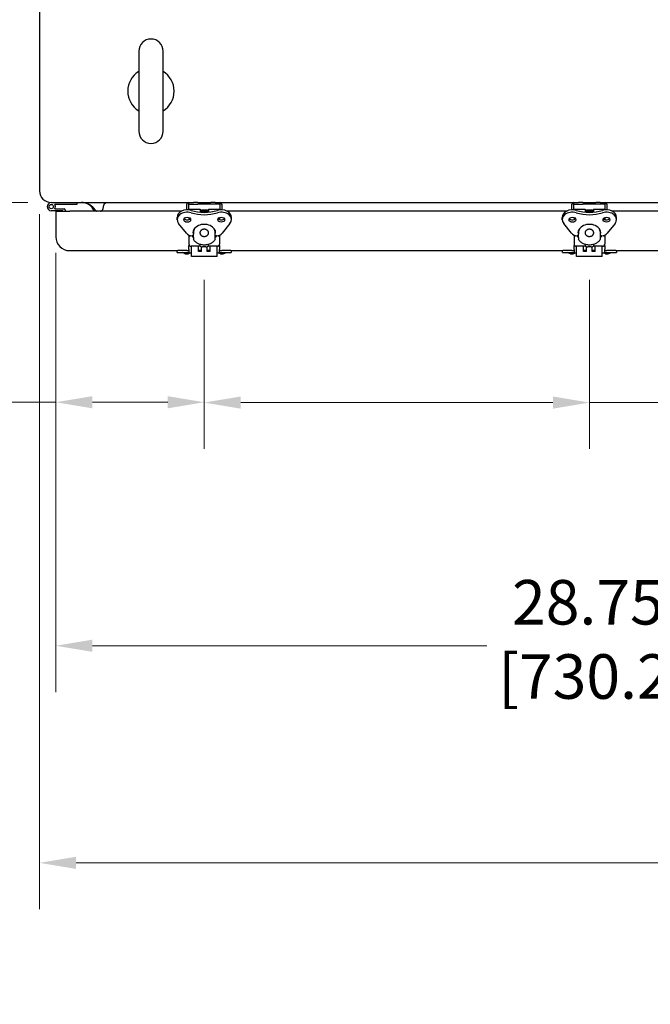
# Model space of a CAD drawing. Units: inches. Extents: x 1 to 339, y 6 to 214.
# Drawn here: x 95 to 112, y 160 to 187 of the extents above; entities that cross this region are included whole.
import ezdxf

# ---------------------------------------------------------------- set-up
doc = ezdxf.new("R2010")
doc.units = ezdxf.units.IN
doc.header["$LTSCALE"] = 10
doc.header["$MEASUREMENT"] = 0
doc.layers.add('Dimension (ANSI)', color=7, linetype='Continuous', lineweight=13)
doc.layers.add('Visible (ANSI)', color=7, linetype='Continuous', lineweight=25)
doc.styles.add('Note Text (ANSI)', font='arial.ttf')
doc.dimstyles.new('Default (ANSI)', dxfattribs={"dimscale": 10, "dimtxt": 0.12, "dimasz": 0.098425, "dimexe": 0.125, "dimexo": 0.0625, "dimgap": 0.031496, "dimtad": 0, "dimtih": 1, "dimtoh": 1, "dimrnd": 1e-08, "dimzin": 0, "dimdsep": 46, "dimtxsty": 'Note Text (ANSI)', "dimcen": 0.09, "dimdle": 0.393701, "dimclrd": 256, "dimclre": 256, "dimclrt": 256, "dimadec": 0, "dimazin": 0, "dimtfac": 1, "dimtofl": 0, "dimtmove": 0, "dimatfit": 3, "dimfxl": 1, "dimtolj": 1, "dimtzin": 0, "dimlwd": -1, "dimlwe": -1, "dimarcsym": 0})

# ---------------------------------------------------------------- blocks, each defined once
blk = doc.blocks.new('*D8')
at = {"layer": 'Defpoints', "color": 0, "transparency": 16777216}
for p in [(86.828, 205.994), (95.676, 205.994), (95.676, 181.913)]:
    blk.add_point(p, dxfattribs=at)
at = {"layer": 'Dimension (ANSI)', "transparency": 16777216}
for p, q in [((95.051, 205.994), (85.578, 205.994)), ((86.828, 205.01), (86.828, 196.04)), ((86.828, 182.898), (86.828, 191.867)), ((95.051, 181.913), (85.578, 181.913))]:
    blk.add_line(p, q, dxfattribs=at)
for points in [[(86.664, 205.01), (86.993, 205.01), (86.828, 205.994)], [(86.664, 182.898), (86.993, 182.898), (86.828, 181.913)]]:
    blk.add_solid(points, dxfattribs=at)
at = {"layer": 'Dimension (ANSI)', "transparency": 16777216, "insert": (84.377, 195.725), "char_height": 1.2, "attachment_point": 1, "style": 'Note Text (ANSI)'}
blk.add_mtext('\\A1; 24.08\\P[611.6]', dxfattribs=at)
blk = doc.blocks.new('*D27')
at = {"layer": 'Defpoints', "color": 0, "transparency": 16777216}
for p in [(95.364, 182.226), (155.864, 182.226), (155.864, 164.116)]:
    blk.add_point(p, dxfattribs=at)
at = {"layer": 'Dimension (ANSI)', "transparency": 16777216}
for p, q in [((95.364, 181.601), (95.364, 162.866)), ((155.864, 181.601), (155.864, 162.866)), ((96.348, 164.116), (122.08, 164.116)), ((154.88, 164.116), (128.546, 164.116))]:
    blk.add_line(p, q, dxfattribs=at)
for points in [[(96.348, 164.28), (96.348, 163.952), (95.364, 164.116)], [(154.88, 164.28), (154.88, 163.952), (155.864, 164.116)]]:
    blk.add_solid(points, dxfattribs=at)
at = {"layer": 'Dimension (ANSI)', "transparency": 16777216, "insert": (122.394, 165.887), "char_height": 1.2, "attachment_point": 1, "style": 'Note Text (ANSI)'}
blk.add_mtext('\\A1; 60.50\\P[1536.7]', dxfattribs=at)
blk = doc.blocks.new('*D28')
at = {"layer": 'Defpoints', "color": 0, "transparency": 16777216}
for p in [(95.801, 181.178), (124.551, 180.991), (124.551, 169.968)]:
    blk.add_point(p, dxfattribs=at)
at = {"layer": 'Dimension (ANSI)', "transparency": 16777216}
for p, q in [((95.801, 180.553), (95.801, 168.718)), ((124.551, 180.366), (124.551, 168.718)), ((96.785, 169.968), (107.409, 169.968)), ((123.567, 169.968), (112.943, 169.968))]:
    blk.add_line(p, q, dxfattribs=at)
for points in [[(96.785, 170.132), (96.785, 169.804), (95.801, 169.968)], [(123.567, 170.132), (123.567, 169.804), (124.551, 169.968)]]:
    blk.add_solid(points, dxfattribs=at)
at = {"layer": 'Dimension (ANSI)', "transparency": 16777216, "insert": (107.724, 171.739), "char_height": 1.2, "attachment_point": 1, "style": 'Note Text (ANSI)'}
blk.add_mtext('\\A1; 28.75\\P[730.2]', dxfattribs=at)
blk = doc.blocks.new('*D52')
at = {"layer": 'Defpoints', "color": 0, "transparency": 16777216}
for p in [(99.801, 180.458), (110.176, 180.458), (110.176, 176.521)]:
    blk.add_point(p, dxfattribs=at)
at = {"layer": 'Dimension (ANSI)', "transparency": 16777216}
for p, q in [((99.801, 179.833), (99.801, 175.271)), ((110.176, 179.833), (110.176, 175.271)), ((100.785, 176.521), (109.192, 176.521)), ((110.176, 176.521), (112.811, 176.521))]:
    blk.add_line(p, q, dxfattribs=at)
for points in [[(100.785, 176.685), (100.785, 176.357), (99.801, 176.521)], [(109.192, 176.685), (109.192, 176.357), (110.176, 176.521)]]:
    blk.add_solid(points, dxfattribs=at)
at = {"layer": 'Dimension (ANSI)', "transparency": 16777216, "insert": (113.126, 179.126), "char_height": 1.2, "attachment_point": 1, "style": 'Note Text (ANSI)'}
blk.add_mtext('\\A1; 10.38\\P[263.5]{\\PTYP}', dxfattribs=at)
blk = doc.blocks.new('*D58')
at = {"layer": 'Defpoints', "color": 0, "transparency": 16777216}
for p in [(95.801, 180.991), (99.801, 180.458), (99.801, 176.53)]:
    blk.add_point(p, dxfattribs=at)
at = {"layer": 'Dimension (ANSI)', "transparency": 16777216}
for p, q in [((95.801, 180.366), (95.801, 175.28)), ((99.801, 179.833), (99.801, 175.28)), ((95.801, 176.53), (93.779, 176.53)), ((98.817, 176.53), (96.785, 176.53))]:
    blk.add_line(p, q, dxfattribs=at)
for points in [[(96.785, 176.694), (96.785, 176.366), (95.801, 176.53)], [(98.817, 176.694), (98.817, 176.366), (99.801, 176.53)]]:
    blk.add_solid(points, dxfattribs=at)
at = {"layer": 'Dimension (ANSI)', "transparency": 16777216, "insert": (88.561, 178.302), "char_height": 1.2, "attachment_point": 1, "style": 'Note Text (ANSI)'}
blk.add_mtext('\\A1; 4.00\\P[101.6]', dxfattribs=at)

msp = doc.modelspace()

# ---------------------------------------------------------------- linework, layer by layer
at = {"layer": 'Visible (ANSI)'}
for p, q in [((95.364, 205.681), (95.364, 182.226)), ((98.036, 185.991), (98.036, 183.835)), ((98.692, 183.835), (98.692, 185.991)), ((95.676, 181.913), (99.51, 181.913)), ((96.366, 181.863), (95.771, 181.863)), ((96.366, 181.913), (96.366, 181.863)), ((99.328, 181.716), (99.328, 181.866)), ((99.377, 181.866), (99.376, 181.866)), ((99.376, 181.866), (99.376, 181.715)), ((99.377, 181.913), (99.377, 181.866)), ((99.377, 181.866), (99.625, 181.866)), ((99.625, 181.913), (99.51, 181.913)), ((99.625, 181.913), (99.976, 181.913)), ((99.976, 181.866), (99.625, 181.866)), ((100.092, 181.913), (99.976, 181.913)), ((100.225, 181.866), (99.976, 181.866)), ((100.092, 181.913), (109.885, 181.913)), ((100.225, 181.913), (100.225, 181.866)), ((100.226, 181.866), (100.225, 181.866)), ((100.226, 181.715), (100.226, 181.866)), ((100.273, 181.866), (100.273, 181.716)), ((109.703, 181.716), (109.703, 181.866)), ((109.752, 181.866), (109.751, 181.866)), ((109.751, 181.866), (109.751, 181.715)), ((109.752, 181.913), (109.752, 181.866)), ((109.752, 181.866), (110, 181.866)), ((110, 181.913), (109.885, 181.913)), ((110, 181.913), (110.351, 181.913)), ((110.351, 181.866), (110, 181.866)), ((110.467, 181.913), (110.351, 181.913)), ((110.6, 181.866), (110.351, 181.866)), ((110.467, 181.913), (120.26, 181.913)), ((110.6, 181.913), (110.6, 181.866)), ((110.601, 181.866), (110.6, 181.866)), ((110.601, 181.715), (110.601, 181.866)), ((110.648, 181.866), (110.648, 181.716)), ((95.991, 181.693), (95.678, 181.693)), ((95.771, 181.743), (96.022, 181.743)), ((95.801, 181.679), (95.801, 180.991)), ((95.801, 181.679), (96.176, 181.679)), ((95.991, 181.679), (95.991, 181.693)), ((96.053, 181.712), (96.053, 181.679)), ((99.185, 181.679), (96.176, 181.679)), ((99.069, 181.45), (99.069, 181.512)), ((99.387, 181.509), (99.387, 181.453)), ((99.391, 181.713), (99.391, 181.736)), ((99.391, 181.736), (99.689, 181.736)), ((99.689, 181.736), (99.689, 181.653)), ((99.719, 181.679), (99.689, 181.679)), ((99.913, 181.679), (99.893, 181.679)), ((99.913, 181.736), (99.913, 181.653)), ((99.913, 181.736), (100.21, 181.736)), ((100.21, 181.713), (100.21, 181.736)), ((100.214, 181.508), (100.214, 181.454)), ((109.56, 181.679), (100.417, 181.679)), ((100.533, 181.45), (100.533, 181.513)), ((109.444, 181.45), (109.444, 181.512)), ((109.762, 181.509), (109.762, 181.453)), ((109.766, 181.713), (109.766, 181.736)), ((109.766, 181.736), (110.064, 181.736)), ((110.064, 181.736), (110.064, 181.653)), ((110.094, 181.679), (110.064, 181.679)), ((110.288, 181.679), (110.268, 181.679)), ((110.288, 181.736), (110.288, 181.653)), ((110.288, 181.736), (110.585, 181.736)), ((110.585, 181.713), (110.585, 181.736)), ((110.589, 181.508), (110.589, 181.454)), ((119.935, 181.679), (110.792, 181.679)), ((110.908, 181.45), (110.908, 181.513)), ((99.321, 181.083), (99.109, 181.343)), ((100.493, 181.343), (100.282, 181.084)), ((109.696, 181.083), (109.484, 181.343)), ((110.868, 181.343), (110.657, 181.084)), ((99.387, 181.035), (99.387, 180.793)), ((99.407, 181.028), (99.407, 180.998)), ((99.506, 181.018), (99.475, 181.018)), ((99.497, 181.084), (99.497, 181.113)), ((99.506, 181.084), (99.497, 181.084)), ((99.506, 181.126), (99.506, 181.062)), ((99.506, 180.967), (99.506, 181.062)), ((100.096, 181.062), (100.096, 181.126)), ((100.106, 181.084), (100.096, 181.084)), ((100.096, 180.967), (100.096, 181.062)), ((100.128, 181.019), (100.096, 181.019)), ((100.106, 181.084), (100.106, 181.113)), ((100.195, 180.998), (100.195, 181.028)), ((100.214, 181.035), (100.214, 180.793)), ((109.762, 181.035), (109.762, 180.793)), ((109.782, 181.028), (109.782, 180.998)), ((109.881, 181.018), (109.85, 181.018)), ((109.872, 181.084), (109.872, 181.113)), ((109.881, 181.084), (109.872, 181.084)), ((109.881, 181.126), (109.881, 181.062)), ((109.881, 180.967), (109.881, 181.062)), ((110.471, 181.062), (110.471, 181.126)), ((110.481, 181.084), (110.471, 181.084)), ((110.471, 180.967), (110.471, 181.062)), ((110.503, 181.019), (110.471, 181.019)), ((110.481, 181.084), (110.481, 181.113)), ((110.57, 180.998), (110.57, 181.028)), ((110.589, 181.035), (110.589, 180.793)), ((99.388, 180.646), (99.388, 180.756)), ((99.693, 180.738), (99.445, 180.738)), ((99.454, 180.493), (99.454, 180.738)), ((99.506, 180.967), (99.506, 180.924)), ((99.506, 180.926), (99.506, 180.926)), ((99.643, 180.59), (99.643, 180.738)), ((99.693, 180.738), (99.693, 180.781)), ((99.693, 180.738), (99.73, 180.722)), ((99.722, 180.59), (99.722, 180.725)), ((99.846, 180.717), (99.756, 180.717)), ((99.872, 180.722), (99.909, 180.738)), ((99.88, 180.59), (99.88, 180.725)), ((99.909, 180.781), (99.909, 180.738)), ((100.157, 180.738), (99.909, 180.738)), ((99.958, 180.59), (99.958, 180.738)), ((100.096, 180.924), (100.096, 180.967)), ((100.147, 180.493), (100.147, 180.738)), ((100.214, 180.756), (100.214, 180.646)), ((109.763, 180.646), (109.763, 180.756)), ((110.068, 180.738), (109.82, 180.738)), ((109.829, 180.493), (109.829, 180.738)), ((109.881, 180.967), (109.881, 180.924)), ((109.881, 180.926), (109.881, 180.926)), ((110.018, 180.59), (110.018, 180.738)), ((110.068, 180.738), (110.068, 180.781)), ((110.068, 180.738), (110.105, 180.722)), ((110.097, 180.59), (110.097, 180.725)), ((110.221, 180.717), (110.131, 180.717)), ((110.247, 180.722), (110.284, 180.738)), ((110.255, 180.59), (110.255, 180.725)), ((110.284, 180.781), (110.284, 180.738)), ((110.532, 180.738), (110.284, 180.738)), ((110.333, 180.59), (110.333, 180.738)), ((110.471, 180.924), (110.471, 180.967)), ((110.522, 180.493), (110.522, 180.738)), ((110.589, 180.756), (110.589, 180.646)), ((96.176, 180.616), (99.087, 180.616)), ((99.072, 180.569), (99.072, 180.616)), ((99.072, 180.569), (99.328, 180.569)), ((99.328, 180.616), (99.087, 180.616)), ((99.203, 180.569), (99.203, 180.564)), ((99.203, 180.564), (99.388, 180.564)), ((99.29, 180.533), (99.203, 180.564)), ((99.29, 180.533), (99.366, 180.533)), ((99.328, 180.616), (99.388, 180.616)), ((99.328, 180.569), (99.388, 180.569)), ((99.366, 180.533), (99.423, 180.553)), ((99.388, 180.646), (99.388, 180.553)), ((99.388, 180.553), (99.454, 180.553)), ((99.454, 180.458), (99.454, 180.493)), ((100.147, 180.458), (99.454, 180.458)), ((99.722, 180.621), (99.643, 180.621)), ((99.722, 180.59), (99.643, 180.59)), ((99.958, 180.621), (99.88, 180.621)), ((99.958, 180.59), (99.88, 180.59)), ((100.147, 180.553), (100.214, 180.553)), ((100.147, 180.458), (100.147, 180.493)), ((100.235, 180.533), (100.179, 180.553)), ((100.214, 180.553), (100.214, 180.646)), ((100.214, 180.616), (100.273, 180.616)), ((100.214, 180.569), (100.273, 180.569)), ((100.214, 180.564), (100.398, 180.564)), ((100.235, 180.533), (100.311, 180.533)), ((100.515, 180.616), (100.273, 180.616)), ((100.273, 180.569), (100.529, 180.569)), ((100.311, 180.533), (100.398, 180.564)), ((100.398, 180.569), (100.398, 180.564)), ((100.515, 180.616), (109.462, 180.616)), ((100.529, 180.616), (100.529, 180.569)), ((109.447, 180.569), (109.447, 180.616)), ((109.447, 180.569), (109.703, 180.569)), ((109.703, 180.616), (109.462, 180.616)), ((109.578, 180.569), (109.578, 180.564)), ((109.578, 180.564), (109.763, 180.564)), ((109.665, 180.533), (109.578, 180.564)), ((109.665, 180.533), (109.741, 180.533)), ((109.703, 180.616), (109.763, 180.616)), ((109.703, 180.569), (109.763, 180.569)), ((109.741, 180.533), (109.798, 180.553)), ((109.763, 180.646), (109.763, 180.553)), ((109.763, 180.553), (109.829, 180.553)), ((109.829, 180.458), (109.829, 180.493)), ((110.522, 180.458), (109.829, 180.458)), ((110.097, 180.621), (110.018, 180.621)), ((110.097, 180.59), (110.018, 180.59)), ((110.333, 180.621), (110.255, 180.621)), ((110.333, 180.59), (110.255, 180.59)), ((110.522, 180.553), (110.589, 180.553)), ((110.522, 180.458), (110.522, 180.493)), ((110.61, 180.533), (110.554, 180.553)), ((110.589, 180.553), (110.589, 180.646)), ((110.589, 180.616), (110.648, 180.616)), ((110.589, 180.569), (110.648, 180.569)), ((110.589, 180.564), (110.773, 180.564)), ((110.61, 180.533), (110.686, 180.533)), ((110.89, 180.616), (110.648, 180.616)), ((110.648, 180.569), (110.904, 180.569)), ((110.686, 180.533), (110.773, 180.564)), ((110.773, 180.569), (110.773, 180.564)), ((110.89, 180.616), (119.837, 180.616)), ((110.904, 180.616), (110.904, 180.569))]:
    msp.add_line(p, q, dxfattribs=at)
at = {"layer": 'Visible (ANSI)', "flags": 128}
for points in [[(97.075, 181.748), (97.079, 181.766), (97.082, 181.784), (97.085, 181.8), (97.089, 181.815), (97.093, 181.83), (97.097, 181.842), (97.101, 181.854), (97.106, 181.864), (97.111, 181.874), (97.117, 181.882), (97.123, 181.889), (97.129, 181.895), (97.136, 181.899), (97.143, 181.903), (97.151, 181.906), (97.159, 181.909), (97.167, 181.91), (97.176, 181.912), (97.185, 181.912), (97.195, 181.913), (97.205, 181.913), (97.215, 181.913), (97.227, 181.913), (97.239, 181.913)], [(99.746, 181.913), (99.749, 181.913), (99.752, 181.913), (99.756, 181.914), (99.76, 181.914), (99.764, 181.914), (99.769, 181.914), (99.774, 181.914), (99.779, 181.915), (99.784, 181.915), (99.79, 181.915), (99.795, 181.915), (99.801, 181.915), (99.806, 181.915), (99.812, 181.915), (99.817, 181.915), (99.823, 181.915), (99.828, 181.914), (99.833, 181.914), (99.838, 181.914), (99.842, 181.914), (99.846, 181.914), (99.85, 181.913), (99.853, 181.913), (99.856, 181.913)], [(110.121, 181.913), (110.124, 181.913), (110.127, 181.913), (110.131, 181.914), (110.135, 181.914), (110.139, 181.914), (110.144, 181.914), (110.149, 181.914), (110.154, 181.915), (110.159, 181.915), (110.165, 181.915), (110.17, 181.915), (110.176, 181.915), (110.181, 181.915), (110.187, 181.915), (110.192, 181.915), (110.198, 181.915), (110.203, 181.914), (110.208, 181.914), (110.213, 181.914), (110.217, 181.914), (110.221, 181.914), (110.225, 181.913), (110.228, 181.913), (110.231, 181.913)], [(96.831, 181.748), (96.834, 181.744), (96.837, 181.74), (96.841, 181.737), (96.844, 181.733), (96.847, 181.729), (96.85, 181.725), (96.853, 181.722), (96.857, 181.718), (96.86, 181.715), (96.863, 181.712), (96.866, 181.708), (96.869, 181.705), (96.872, 181.703), (96.875, 181.7), (96.879, 181.697), (96.882, 181.695), (96.885, 181.692), (96.889, 181.69), (96.892, 181.688), (96.896, 181.686), (96.899, 181.684), (96.903, 181.682), (96.907, 181.68), (96.91, 181.679)], [(97.007, 181.679), (97.011, 181.68), (97.015, 181.682), (97.019, 181.684), (97.023, 181.686), (97.027, 181.688), (97.031, 181.69), (97.034, 181.692), (97.038, 181.694), (97.042, 181.697), (97.045, 181.699), (97.048, 181.702), (97.051, 181.705), (97.054, 181.708), (97.057, 181.711), (97.06, 181.714), (97.063, 181.718), (97.065, 181.721), (97.067, 181.725), (97.069, 181.729), (97.071, 181.732), (97.072, 181.736), (97.074, 181.74), (97.075, 181.744), (97.075, 181.748)], [(99.398, 181.49), (99.397, 181.491), (99.397, 181.492), (99.396, 181.492), (99.396, 181.493), (99.396, 181.494), (99.395, 181.495), (99.395, 181.495), (99.395, 181.496), (99.394, 181.497), (99.394, 181.497), (99.394, 181.498), (99.393, 181.499), (99.393, 181.5), (99.393, 181.5), (99.392, 181.501), (99.392, 181.502), (99.392, 181.502), (99.391, 181.503), (99.391, 181.504), (99.391, 181.505), (99.391, 181.505), (99.39, 181.506), (99.39, 181.507), (99.39, 181.508)], [(99.717, 181.651), (99.718, 181.663), (99.719, 181.675), (99.719, 181.685), (99.72, 181.693), (99.721, 181.7), (99.722, 181.705), (99.723, 181.708), (99.724, 181.711), (99.728, 181.715), (99.734, 181.716)], [(99.734, 181.716), (99.739, 181.715), (99.743, 181.713), (99.745, 181.709), (99.746, 181.707)], [(99.741, 181.65), (99.742, 181.662), (99.743, 181.674), (99.743, 181.684), (99.744, 181.693), (99.745, 181.7), (99.746, 181.705), (99.747, 181.708), (99.748, 181.711), (99.752, 181.715), (99.755, 181.716), (99.758, 181.716)], [(99.745, 181.7), (99.745, 181.698), (99.744, 181.695), (99.744, 181.69), (99.743, 181.683), (99.742, 181.676), (99.742, 181.668), (99.741, 181.659), (99.741, 181.65)], [(99.758, 181.716), (99.763, 181.715), (99.767, 181.713), (99.769, 181.709), (99.77, 181.707)], [(99.765, 181.649), (99.766, 181.662), (99.767, 181.673), (99.767, 181.684), (99.768, 181.693), (99.769, 181.7), (99.77, 181.705), (99.771, 181.708), (99.772, 181.711), (99.774, 181.713), (99.776, 181.715), (99.779, 181.716), (99.782, 181.716)], [(99.769, 181.7), (99.769, 181.698), (99.768, 181.695), (99.768, 181.69), (99.767, 181.683), (99.766, 181.676), (99.766, 181.667), (99.765, 181.658), (99.765, 181.649)], [(99.782, 181.716), (99.787, 181.715), (99.791, 181.713), (99.793, 181.709), (99.794, 181.707)], [(99.789, 181.648), (99.79, 181.661), (99.791, 181.673), (99.791, 181.684), (99.792, 181.693), (99.793, 181.7), (99.794, 181.705), (99.795, 181.708), (99.796, 181.711), (99.798, 181.713), (99.8, 181.715), (99.803, 181.716), (99.806, 181.716)], [(99.793, 181.7), (99.793, 181.698), (99.792, 181.695), (99.792, 181.689), (99.791, 181.683), (99.79, 181.675), (99.79, 181.667), (99.789, 181.658), (99.789, 181.648)], [(99.806, 181.716), (99.811, 181.715), (99.815, 181.713), (99.817, 181.709), (99.818, 181.707)], [(99.813, 181.648), (99.814, 181.661), (99.815, 181.673), (99.815, 181.684), (99.816, 181.693), (99.817, 181.7), (99.818, 181.705), (99.819, 181.708), (99.82, 181.711), (99.822, 181.713), (99.824, 181.715), (99.827, 181.716), (99.83, 181.716)], [(99.817, 181.7), (99.817, 181.698), (99.816, 181.695), (99.816, 181.689), (99.815, 181.683), (99.814, 181.675), (99.814, 181.667), (99.813, 181.658), (99.813, 181.648)], [(99.83, 181.716), (99.835, 181.715), (99.839, 181.713), (99.841, 181.709), (99.842, 181.707)], [(99.837, 181.649), (99.838, 181.662), (99.839, 181.673), (99.839, 181.684), (99.84, 181.693), (99.841, 181.7), (99.842, 181.705), (99.843, 181.708), (99.844, 181.711), (99.846, 181.713), (99.848, 181.715), (99.851, 181.716), (99.854, 181.716)], [(99.841, 181.7), (99.841, 181.698), (99.84, 181.695), (99.84, 181.69), (99.839, 181.683), (99.838, 181.676), (99.838, 181.667), (99.837, 181.658), (99.837, 181.649)], [(99.854, 181.716), (99.859, 181.715), (99.863, 181.713), (99.865, 181.709), (99.866, 181.707)], [(99.861, 181.65), (99.862, 181.662), (99.863, 181.674), (99.863, 181.684), (99.864, 181.693), (99.865, 181.7), (99.866, 181.705), (99.867, 181.708), (99.868, 181.711), (99.873, 181.715), (99.875, 181.716), (99.878, 181.716)], [(99.865, 181.7), (99.865, 181.698), (99.864, 181.695), (99.864, 181.69), (99.863, 181.683), (99.863, 181.676), (99.862, 181.668), (99.861, 181.659), (99.861, 181.65)], [(99.878, 181.716), (99.882, 181.716), (99.885, 181.714), (99.888, 181.712), (99.889, 181.709), (99.891, 181.706), (99.891, 181.702)], [(99.889, 181.7), (99.889, 181.698), (99.888, 181.695), (99.888, 181.69), (99.887, 181.684), (99.887, 181.677), (99.886, 181.669), (99.886, 181.66), (99.885, 181.651)], [(99.891, 181.702), (99.893, 181.677), (99.893, 181.652)], [(100.212, 181.507), (100.212, 181.507), (100.211, 181.506), (100.211, 181.505), (100.211, 181.504), (100.211, 181.504), (100.21, 181.503), (100.21, 181.502), (100.21, 181.502), (100.21, 181.501), (100.209, 181.5), (100.209, 181.499), (100.209, 181.499), (100.208, 181.498), (100.208, 181.497), (100.208, 181.497), (100.207, 181.496), (100.207, 181.495), (100.206, 181.494), (100.206, 181.494), (100.206, 181.493), (100.205, 181.492), (100.205, 181.492), (100.205, 181.491), (100.204, 181.49)], [(109.773, 181.49), (109.772, 181.491), (109.772, 181.492), (109.771, 181.492), (109.771, 181.493), (109.771, 181.494), (109.77, 181.495), (109.77, 181.495), (109.77, 181.496), (109.769, 181.497), (109.769, 181.497), (109.769, 181.498), (109.768, 181.499), (109.768, 181.5), (109.768, 181.5), (109.767, 181.501), (109.767, 181.502), (109.767, 181.502), (109.766, 181.503), (109.766, 181.504), (109.766, 181.505), (109.766, 181.505), (109.765, 181.506), (109.765, 181.507), (109.765, 181.508)], [(110.092, 181.651), (110.093, 181.663), (110.094, 181.675), (110.094, 181.685), (110.095, 181.693), (110.096, 181.7), (110.097, 181.705), (110.098, 181.708), (110.099, 181.711), (110.103, 181.715), (110.109, 181.716)], [(110.109, 181.716), (110.114, 181.715), (110.118, 181.713), (110.12, 181.709), (110.121, 181.707)], [(110.116, 181.65), (110.117, 181.662), (110.118, 181.674), (110.118, 181.684), (110.119, 181.693), (110.12, 181.7), (110.121, 181.705), (110.122, 181.708), (110.123, 181.711), (110.127, 181.715), (110.13, 181.716), (110.133, 181.716)], [(110.12, 181.7), (110.12, 181.698), (110.119, 181.695), (110.119, 181.69), (110.118, 181.683), (110.117, 181.676), (110.117, 181.668), (110.116, 181.659), (110.116, 181.65)], [(110.133, 181.716), (110.138, 181.715), (110.142, 181.713), (110.144, 181.709), (110.145, 181.707)], [(110.14, 181.649), (110.141, 181.662), (110.142, 181.673), (110.142, 181.684), (110.143, 181.693), (110.144, 181.7), (110.145, 181.705), (110.146, 181.708), (110.147, 181.711), (110.149, 181.713), (110.151, 181.715), (110.154, 181.716), (110.157, 181.716)], [(110.144, 181.7), (110.144, 181.698), (110.143, 181.695), (110.143, 181.69), (110.142, 181.683), (110.141, 181.676), (110.141, 181.667), (110.14, 181.658), (110.14, 181.649)], [(110.157, 181.716), (110.162, 181.715), (110.166, 181.713), (110.168, 181.709), (110.169, 181.707)], [(110.164, 181.648), (110.165, 181.661), (110.166, 181.673), (110.166, 181.684), (110.167, 181.693), (110.168, 181.7), (110.169, 181.705), (110.17, 181.708), (110.171, 181.711), (110.173, 181.713), (110.175, 181.715), (110.178, 181.716), (110.181, 181.716)], [(110.168, 181.7), (110.168, 181.698), (110.167, 181.695), (110.167, 181.689), (110.166, 181.683), (110.165, 181.675), (110.165, 181.667), (110.164, 181.658), (110.164, 181.648)], [(110.181, 181.716), (110.186, 181.715), (110.19, 181.713), (110.192, 181.709), (110.193, 181.707)], [(110.188, 181.648), (110.189, 181.661), (110.19, 181.673), (110.19, 181.684), (110.191, 181.693), (110.192, 181.7), (110.193, 181.705), (110.194, 181.708), (110.195, 181.711), (110.197, 181.713), (110.199, 181.715), (110.202, 181.716), (110.205, 181.716)], [(110.192, 181.7), (110.192, 181.698), (110.191, 181.695), (110.191, 181.689), (110.19, 181.683), (110.189, 181.675), (110.189, 181.667), (110.188, 181.658), (110.188, 181.648)], [(110.205, 181.716), (110.21, 181.715), (110.214, 181.713), (110.216, 181.709), (110.217, 181.707)], [(110.212, 181.649), (110.213, 181.662), (110.214, 181.673), (110.214, 181.684), (110.215, 181.693), (110.216, 181.7), (110.217, 181.705), (110.218, 181.708), (110.219, 181.711), (110.221, 181.713), (110.223, 181.715), (110.226, 181.716), (110.229, 181.716)], [(110.216, 181.7), (110.216, 181.698), (110.215, 181.695), (110.215, 181.69), (110.214, 181.683), (110.213, 181.676), (110.213, 181.667), (110.212, 181.658), (110.212, 181.649)], [(110.229, 181.716), (110.234, 181.715), (110.238, 181.713), (110.24, 181.709), (110.241, 181.707)], [(110.236, 181.65), (110.237, 181.662), (110.238, 181.674), (110.238, 181.684), (110.239, 181.693), (110.24, 181.7), (110.241, 181.705), (110.242, 181.708), (110.243, 181.711), (110.248, 181.715), (110.25, 181.716), (110.253, 181.716)], [(110.24, 181.7), (110.24, 181.698), (110.239, 181.695), (110.239, 181.69), (110.238, 181.683), (110.238, 181.676), (110.237, 181.668), (110.236, 181.659), (110.236, 181.65)], [(110.253, 181.716), (110.257, 181.716), (110.26, 181.714), (110.263, 181.712), (110.264, 181.709), (110.266, 181.706), (110.266, 181.702)], [(110.264, 181.7), (110.264, 181.698), (110.263, 181.695), (110.263, 181.69), (110.262, 181.684), (110.262, 181.677), (110.261, 181.669), (110.261, 181.66), (110.26, 181.651)], [(110.266, 181.702), (110.268, 181.677), (110.268, 181.652)], [(110.587, 181.507), (110.587, 181.507), (110.586, 181.506), (110.586, 181.505), (110.586, 181.504), (110.586, 181.504), (110.585, 181.503), (110.585, 181.502), (110.585, 181.502), (110.585, 181.501), (110.584, 181.5), (110.584, 181.499), (110.584, 181.499), (110.583, 181.498), (110.583, 181.497), (110.583, 181.497), (110.582, 181.496), (110.582, 181.495), (110.581, 181.494), (110.581, 181.494), (110.581, 181.493), (110.58, 181.492), (110.58, 181.492), (110.58, 181.491), (110.579, 181.49)], [(99.409, 181.479), (99.408, 181.48), (99.408, 181.48), (99.407, 181.48), (99.407, 181.481), (99.406, 181.481), (99.406, 181.482), (99.405, 181.482), (99.405, 181.483), (99.404, 181.483), (99.403, 181.483), (99.403, 181.484), (99.403, 181.484), (99.402, 181.485), (99.402, 181.485), (99.401, 181.486), (99.401, 181.486), (99.4, 181.487), (99.4, 181.487), (99.4, 181.488), (99.399, 181.488), (99.399, 181.489), (99.398, 181.489), (99.398, 181.49), (99.398, 181.49)], [(99.421, 181.477), (99.42, 181.477), (99.419, 181.477), (99.419, 181.477), (99.418, 181.477), (99.417, 181.477), (99.417, 181.477), (99.416, 181.477), (99.416, 181.477), (99.415, 181.477), (99.415, 181.477), (99.414, 181.477), (99.414, 181.477), (99.413, 181.477), (99.413, 181.478), (99.412, 181.478), (99.412, 181.478), (99.412, 181.478), (99.411, 181.478), (99.411, 181.478), (99.41, 181.478), (99.41, 181.479), (99.41, 181.479), (99.409, 181.479), (99.409, 181.479)], [(100.193, 181.479), (100.193, 181.479), (100.192, 181.479), (100.192, 181.479), (100.192, 181.478), (100.191, 181.478), (100.191, 181.478), (100.19, 181.478), (100.19, 181.478), (100.19, 181.478), (100.189, 181.478), (100.189, 181.477), (100.188, 181.477), (100.188, 181.477), (100.187, 181.477), (100.187, 181.477), (100.186, 181.477), (100.186, 181.477), (100.185, 181.477), (100.185, 181.477), (100.184, 181.477), (100.184, 181.477), (100.183, 181.477), (100.183, 181.477), (100.182, 181.477)], [(100.204, 181.49), (100.204, 181.49), (100.203, 181.489), (100.203, 181.489), (100.203, 181.488), (100.202, 181.488), (100.202, 181.487), (100.202, 181.487), (100.201, 181.486), (100.201, 181.486), (100.2, 181.485), (100.2, 181.485), (100.199, 181.484), (100.199, 181.484), (100.198, 181.483), (100.198, 181.483), (100.197, 181.483), (100.197, 181.482), (100.196, 181.482), (100.196, 181.481), (100.195, 181.481), (100.195, 181.48), (100.194, 181.48), (100.193, 181.48), (100.193, 181.479)], [(109.784, 181.479), (109.783, 181.48), (109.783, 181.48), (109.782, 181.48), (109.782, 181.481), (109.781, 181.481), (109.781, 181.482), (109.78, 181.482), (109.78, 181.483), (109.779, 181.483), (109.778, 181.483), (109.778, 181.484), (109.778, 181.484), (109.777, 181.485), (109.777, 181.485), (109.776, 181.486), (109.776, 181.486), (109.775, 181.487), (109.775, 181.487), (109.775, 181.488), (109.774, 181.488), (109.774, 181.489), (109.773, 181.489), (109.773, 181.49), (109.773, 181.49)], [(109.796, 181.477), (109.795, 181.477), (109.794, 181.477), (109.794, 181.477), (109.793, 181.477), (109.792, 181.477), (109.792, 181.477), (109.791, 181.477), (109.791, 181.477), (109.79, 181.477), (109.79, 181.477), (109.789, 181.477), (109.789, 181.477), (109.788, 181.477), (109.788, 181.478), (109.787, 181.478), (109.787, 181.478), (109.787, 181.478), (109.786, 181.478), (109.786, 181.478), (109.785, 181.478), (109.785, 181.479), (109.785, 181.479), (109.784, 181.479), (109.784, 181.479)], [(110.568, 181.479), (110.568, 181.479), (110.567, 181.479), (110.567, 181.479), (110.567, 181.478), (110.566, 181.478), (110.566, 181.478), (110.565, 181.478), (110.565, 181.478), (110.565, 181.478), (110.564, 181.478), (110.564, 181.477), (110.563, 181.477), (110.563, 181.477), (110.562, 181.477), (110.562, 181.477), (110.561, 181.477), (110.561, 181.477), (110.56, 181.477), (110.56, 181.477), (110.559, 181.477), (110.559, 181.477), (110.558, 181.477), (110.558, 181.477), (110.557, 181.477)], [(110.579, 181.49), (110.579, 181.49), (110.578, 181.489), (110.578, 181.489), (110.578, 181.488), (110.577, 181.488), (110.577, 181.487), (110.577, 181.487), (110.576, 181.486), (110.576, 181.486), (110.575, 181.485), (110.575, 181.485), (110.574, 181.484), (110.574, 181.484), (110.573, 181.483), (110.573, 181.483), (110.572, 181.483), (110.572, 181.482), (110.571, 181.482), (110.571, 181.481), (110.57, 181.481), (110.57, 181.48), (110.569, 181.48), (110.568, 181.48), (110.568, 181.479)], [(99.398, 181.008), (99.397, 181.009), (99.396, 181.01), (99.396, 181.011), (99.395, 181.012), (99.395, 181.013), (99.394, 181.014), (99.394, 181.015), (99.393, 181.016), (99.393, 181.018), (99.392, 181.019), (99.392, 181.02), (99.391, 181.021), (99.391, 181.022), (99.39, 181.023), (99.39, 181.024), (99.39, 181.026), (99.389, 181.027), (99.389, 181.028), (99.389, 181.029), (99.389, 181.03), (99.388, 181.031), (99.388, 181.033), (99.388, 181.034), (99.388, 181.035)], [(99.407, 180.998), (99.407, 180.998), (99.406, 180.998), (99.406, 180.999), (99.405, 180.999), (99.405, 181), (99.404, 181), (99.404, 181), (99.403, 181.001), (99.403, 181.001), (99.403, 181.002), (99.402, 181.002), (99.402, 181.002), (99.401, 181.003), (99.401, 181.003), (99.401, 181.004), (99.4, 181.004), (99.4, 181.004), (99.4, 181.005), (99.399, 181.005), (99.399, 181.006), (99.399, 181.006), (99.398, 181.007), (99.398, 181.007), (99.398, 181.008)], [(99.506, 180.97), (99.504, 180.972), (99.502, 180.974), (99.501, 180.976), (99.499, 180.978), (99.497, 180.98), (99.496, 180.982), (99.494, 180.984), (99.493, 180.986), (99.491, 180.988), (99.49, 180.99), (99.488, 180.992), (99.487, 180.994), (99.485, 180.996), (99.484, 180.998), (99.482, 181), (99.481, 181.002), (99.48, 181.004), (99.478, 181.006), (99.477, 181.008), (99.476, 181.01), (99.475, 181.012), (99.473, 181.014), (99.472, 181.016), (99.471, 181.018)], [(99.533, 181.207), (99.532, 181.204), (99.531, 181.201), (99.53, 181.197), (99.529, 181.194), (99.527, 181.191), (99.526, 181.187), (99.525, 181.184), (99.524, 181.181), (99.523, 181.177), (99.521, 181.174), (99.52, 181.171), (99.519, 181.167), (99.518, 181.164), (99.517, 181.161), (99.516, 181.157), (99.514, 181.154), (99.513, 181.151), (99.512, 181.147), (99.511, 181.144), (99.51, 181.14), (99.509, 181.137), (99.508, 181.133), (99.507, 181.13), (99.506, 181.126)], [(99.684, 181.096), (99.685, 181.086), (99.687, 181.076), (99.69, 181.066), (99.694, 181.057), (99.699, 181.048), (99.705, 181.04), (99.712, 181.033), (99.72, 181.026), (99.729, 181.019), (99.738, 181.014), (99.747, 181.009), (99.758, 181.006), (99.768, 181.003), (99.779, 181), (99.79, 180.999), (99.801, 180.999), (99.812, 180.999), (99.823, 181), (99.834, 181.003), (99.844, 181.006), (99.854, 181.009), (99.864, 181.014), (99.873, 181.019), (99.882, 181.026), (99.89, 181.033), (99.897, 181.04), (99.903, 181.048), (99.908, 181.057), (99.912, 181.066), (99.915, 181.076), (99.917, 181.086), (99.918, 181.096), (99.917, 181.106), (99.915, 181.116), (99.912, 181.125), (99.908, 181.135), (99.903, 181.143), (99.897, 181.152), (99.89, 181.159), (99.882, 181.166), (99.873, 181.172), (99.864, 181.178), (99.854, 181.182), (99.844, 181.186), (99.834, 181.189), (99.823, 181.191), (99.812, 181.193), (99.801, 181.193), (99.79, 181.193), (99.779, 181.191), (99.768, 181.189), (99.758, 181.186), (99.747, 181.182), (99.738, 181.178), (99.729, 181.172), (99.72, 181.166), (99.712, 181.159), (99.705, 181.152), (99.699, 181.143), (99.694, 181.135), (99.69, 181.125), (99.687, 181.116), (99.685, 181.106), (99.684, 181.096)], [(100.096, 181.126), (100.095, 181.13), (100.094, 181.133), (100.093, 181.137), (100.092, 181.14), (100.091, 181.144), (100.09, 181.147), (100.088, 181.151), (100.087, 181.154), (100.086, 181.158), (100.085, 181.161), (100.084, 181.165), (100.083, 181.168), (100.081, 181.171), (100.08, 181.175), (100.079, 181.178), (100.078, 181.182), (100.077, 181.185), (100.075, 181.188), (100.074, 181.192), (100.073, 181.195), (100.072, 181.198), (100.07, 181.202), (100.069, 181.205), (100.068, 181.208)], [(100.131, 181.019), (100.13, 181.017), (100.129, 181.015), (100.128, 181.013), (100.126, 181.01), (100.125, 181.008), (100.124, 181.006), (100.122, 181.004), (100.121, 181.002), (100.12, 181), (100.118, 180.998), (100.117, 180.996), (100.115, 180.994), (100.114, 180.992), (100.112, 180.99), (100.111, 180.988), (100.109, 180.986), (100.108, 180.984), (100.106, 180.982), (100.105, 180.98), (100.103, 180.978), (100.101, 180.976), (100.1, 180.974), (100.098, 180.972), (100.096, 180.97)], [(100.204, 181.008), (100.204, 181.007), (100.204, 181.007), (100.203, 181.006), (100.203, 181.006), (100.203, 181.005), (100.202, 181.005), (100.202, 181.004), (100.202, 181.004), (100.201, 181.004), (100.201, 181.003), (100.2, 181.003), (100.2, 181.002), (100.2, 181.002), (100.199, 181.002), (100.199, 181.001), (100.198, 181.001), (100.198, 181), (100.197, 181), (100.197, 181), (100.197, 180.999), (100.196, 180.999), (100.196, 180.998), (100.195, 180.998), (100.195, 180.998)], [(100.214, 181.035), (100.214, 181.034), (100.214, 181.033), (100.213, 181.032), (100.213, 181.03), (100.213, 181.029), (100.213, 181.028), (100.212, 181.027), (100.212, 181.026), (100.212, 181.025), (100.211, 181.023), (100.211, 181.022), (100.211, 181.021), (100.21, 181.02), (100.21, 181.019), (100.209, 181.018), (100.209, 181.017), (100.208, 181.015), (100.208, 181.014), (100.207, 181.013), (100.207, 181.012), (100.206, 181.011), (100.205, 181.01), (100.205, 181.009), (100.204, 181.008)], [(109.773, 181.008), (109.772, 181.009), (109.771, 181.01), (109.771, 181.011), (109.77, 181.012), (109.77, 181.013), (109.769, 181.014), (109.769, 181.015), (109.768, 181.016), (109.768, 181.018), (109.767, 181.019), (109.767, 181.02), (109.766, 181.021), (109.766, 181.022), (109.765, 181.023), (109.765, 181.024), (109.765, 181.026), (109.764, 181.027), (109.764, 181.028), (109.764, 181.029), (109.764, 181.03), (109.763, 181.031), (109.763, 181.033), (109.763, 181.034), (109.763, 181.035)], [(109.782, 180.998), (109.782, 180.998), (109.781, 180.998), (109.781, 180.999), (109.78, 180.999), (109.78, 181), (109.779, 181), (109.779, 181), (109.778, 181.001), (109.778, 181.001), (109.778, 181.002), (109.777, 181.002), (109.777, 181.002), (109.776, 181.003), (109.776, 181.003), (109.776, 181.004), (109.775, 181.004), (109.775, 181.004), (109.775, 181.005), (109.774, 181.005), (109.774, 181.006), (109.774, 181.006), (109.773, 181.007), (109.773, 181.007), (109.773, 181.008)], [(109.881, 180.97), (109.879, 180.972), (109.877, 180.974), (109.876, 180.976), (109.874, 180.978), (109.872, 180.98), (109.871, 180.982), (109.869, 180.984), (109.868, 180.986), (109.866, 180.988), (109.865, 180.99), (109.863, 180.992), (109.862, 180.994), (109.86, 180.996), (109.859, 180.998), (109.857, 181), (109.856, 181.002), (109.855, 181.004), (109.853, 181.006), (109.852, 181.008), (109.851, 181.01), (109.85, 181.012), (109.848, 181.014), (109.847, 181.016), (109.846, 181.018)], [(109.908, 181.207), (109.907, 181.204), (109.906, 181.201), (109.905, 181.197), (109.904, 181.194), (109.902, 181.191), (109.901, 181.187), (109.9, 181.184), (109.899, 181.181), (109.898, 181.177), (109.896, 181.174), (109.895, 181.171), (109.894, 181.167), (109.893, 181.164), (109.892, 181.161), (109.891, 181.157), (109.889, 181.154), (109.888, 181.151), (109.887, 181.147), (109.886, 181.144), (109.885, 181.14), (109.884, 181.137), (109.883, 181.133), (109.882, 181.13), (109.881, 181.126)], [(110.059, 181.096), (110.06, 181.086), (110.062, 181.076), (110.065, 181.066), (110.069, 181.057), (110.074, 181.048), (110.08, 181.04), (110.087, 181.033), (110.095, 181.026), (110.104, 181.019), (110.113, 181.014), (110.122, 181.009), (110.133, 181.006), (110.143, 181.003), (110.154, 181), (110.165, 180.999), (110.176, 180.999), (110.187, 180.999), (110.198, 181), (110.209, 181.003), (110.219, 181.006), (110.229, 181.009), (110.239, 181.014), (110.248, 181.019), (110.257, 181.026), (110.265, 181.033), (110.272, 181.04), (110.278, 181.048), (110.283, 181.057), (110.287, 181.066), (110.29, 181.076), (110.292, 181.086), (110.293, 181.096), (110.292, 181.106), (110.29, 181.116), (110.287, 181.125), (110.283, 181.135), (110.278, 181.143), (110.272, 181.152), (110.265, 181.159), (110.257, 181.166), (110.248, 181.172), (110.239, 181.178), (110.229, 181.182), (110.219, 181.186), (110.209, 181.189), (110.198, 181.191), (110.187, 181.193), (110.176, 181.193), (110.165, 181.193), (110.154, 181.191), (110.143, 181.189), (110.133, 181.186), (110.122, 181.182), (110.113, 181.178), (110.104, 181.172), (110.095, 181.166), (110.087, 181.159), (110.08, 181.152), (110.074, 181.143), (110.069, 181.135), (110.065, 181.125), (110.062, 181.116), (110.06, 181.106), (110.059, 181.096)], [(110.471, 181.126), (110.47, 181.13), (110.469, 181.133), (110.468, 181.137), (110.467, 181.14), (110.466, 181.144), (110.465, 181.147), (110.463, 181.151), (110.462, 181.154), (110.461, 181.158), (110.46, 181.161), (110.459, 181.165), (110.458, 181.168), (110.456, 181.171), (110.455, 181.175), (110.454, 181.178), (110.453, 181.182), (110.452, 181.185), (110.45, 181.188), (110.449, 181.192), (110.448, 181.195), (110.447, 181.198), (110.445, 181.202), (110.444, 181.205), (110.443, 181.208)], [(110.506, 181.019), (110.505, 181.017), (110.504, 181.015), (110.503, 181.013), (110.501, 181.01), (110.5, 181.008), (110.499, 181.006), (110.497, 181.004), (110.496, 181.002), (110.495, 181), (110.493, 180.998), (110.492, 180.996), (110.49, 180.994), (110.489, 180.992), (110.487, 180.99), (110.486, 180.988), (110.484, 180.986), (110.483, 180.984), (110.481, 180.982), (110.48, 180.98), (110.478, 180.978), (110.476, 180.976), (110.475, 180.974), (110.473, 180.972), (110.471, 180.97)], [(110.579, 181.008), (110.579, 181.007), (110.579, 181.007), (110.578, 181.006), (110.578, 181.006), (110.578, 181.005), (110.577, 181.005), (110.577, 181.004), (110.577, 181.004), (110.576, 181.004), (110.576, 181.003), (110.575, 181.003), (110.575, 181.002), (110.575, 181.002), (110.574, 181.002), (110.574, 181.001), (110.573, 181.001), (110.573, 181), (110.572, 181), (110.572, 181), (110.572, 180.999), (110.571, 180.999), (110.571, 180.998), (110.57, 180.998), (110.57, 180.998)], [(110.589, 181.035), (110.589, 181.034), (110.589, 181.033), (110.588, 181.032), (110.588, 181.03), (110.588, 181.029), (110.588, 181.028), (110.587, 181.027), (110.587, 181.026), (110.587, 181.025), (110.586, 181.023), (110.586, 181.022), (110.586, 181.021), (110.585, 181.02), (110.585, 181.019), (110.584, 181.018), (110.584, 181.017), (110.583, 181.015), (110.583, 181.014), (110.582, 181.013), (110.582, 181.012), (110.581, 181.011), (110.58, 181.01), (110.58, 181.009), (110.579, 181.008)], [(99.387, 180.793), (99.387, 180.792), (99.388, 180.79), (99.388, 180.789), (99.388, 180.787), (99.388, 180.786), (99.388, 180.784), (99.388, 180.783), (99.389, 180.782), (99.389, 180.78), (99.389, 180.779), (99.39, 180.777), (99.39, 180.776), (99.391, 180.774), (99.391, 180.773), (99.392, 180.771), (99.392, 180.77), (99.393, 180.769), (99.393, 180.767), (99.394, 180.766), (99.395, 180.764), (99.395, 180.763), (99.396, 180.762), (99.397, 180.76), (99.398, 180.759)], [(99.398, 180.759), (99.399, 180.757), (99.4, 180.756), (99.401, 180.754), (99.402, 180.753), (99.404, 180.752), (99.405, 180.75), (99.407, 180.749), (99.409, 180.748), (99.411, 180.747), (99.412, 180.746), (99.414, 180.745), (99.416, 180.744), (99.419, 180.743), (99.421, 180.742), (99.423, 180.741), (99.425, 180.741), (99.428, 180.74), (99.43, 180.739), (99.432, 180.739), (99.435, 180.739), (99.437, 180.738), (99.44, 180.738), (99.442, 180.738), (99.445, 180.738)], [(100.096, 180.924), (100.086, 180.907), (100.074, 180.89), (100.061, 180.874), (100.047, 180.859), (100.031, 180.845), (100.014, 180.832), (99.996, 180.819), (99.977, 180.809), (99.957, 180.799), (99.936, 180.79), (99.915, 180.783), (99.893, 180.777), (99.87, 180.772), (99.847, 180.769), (99.824, 180.767), (99.801, 180.766), (99.778, 180.767), (99.755, 180.769), (99.732, 180.772), (99.709, 180.777), (99.687, 180.783), (99.666, 180.79), (99.645, 180.799), (99.625, 180.809), (99.606, 180.819), (99.588, 180.832), (99.571, 180.845), (99.555, 180.859), (99.54, 180.874), (99.527, 180.89), (99.516, 180.907), (99.506, 180.924)], [(99.73, 180.722), (99.731, 180.722), (99.732, 180.721), (99.733, 180.721), (99.734, 180.72), (99.735, 180.72), (99.736, 180.72), (99.737, 180.719), (99.738, 180.719), (99.739, 180.719), (99.74, 180.719), (99.741, 180.718), (99.742, 180.718), (99.744, 180.718), (99.745, 180.718), (99.746, 180.718), (99.747, 180.717), (99.748, 180.717), (99.749, 180.717), (99.75, 180.717), (99.751, 180.717), (99.752, 180.717), (99.754, 180.717), (99.755, 180.717), (99.756, 180.717)], [(99.846, 180.717), (99.847, 180.717), (99.848, 180.717), (99.85, 180.717), (99.851, 180.717), (99.852, 180.717), (99.853, 180.717), (99.854, 180.717), (99.855, 180.717), (99.856, 180.718), (99.857, 180.718), (99.858, 180.718), (99.859, 180.718), (99.861, 180.718), (99.862, 180.719), (99.863, 180.719), (99.864, 180.719), (99.865, 180.719), (99.866, 180.72), (99.867, 180.72), (99.868, 180.72), (99.869, 180.721), (99.87, 180.721), (99.871, 180.722), (99.872, 180.722)], [(100.157, 180.738), (100.16, 180.738), (100.162, 180.738), (100.165, 180.738), (100.167, 180.739), (100.17, 180.739), (100.172, 180.739), (100.174, 180.74), (100.177, 180.741), (100.179, 180.741), (100.181, 180.742), (100.183, 180.743), (100.185, 180.744), (100.187, 180.745), (100.189, 180.746), (100.191, 180.747), (100.193, 180.748), (100.195, 180.749), (100.196, 180.75), (100.198, 180.752), (100.199, 180.753), (100.201, 180.754), (100.202, 180.756), (100.203, 180.757), (100.204, 180.759)], [(100.204, 180.759), (100.205, 180.76), (100.206, 180.762), (100.206, 180.763), (100.207, 180.764), (100.208, 180.766), (100.209, 180.767), (100.209, 180.769), (100.21, 180.77), (100.21, 180.771), (100.211, 180.773), (100.211, 180.774), (100.212, 180.776), (100.212, 180.777), (100.213, 180.779), (100.213, 180.78), (100.213, 180.782), (100.213, 180.783), (100.214, 180.784), (100.214, 180.786), (100.214, 180.787), (100.214, 180.789), (100.214, 180.79), (100.214, 180.792), (100.214, 180.793)], [(109.762, 180.793), (109.762, 180.792), (109.763, 180.79), (109.763, 180.789), (109.763, 180.787), (109.763, 180.786), (109.763, 180.784), (109.763, 180.783), (109.764, 180.782), (109.764, 180.78), (109.764, 180.779), (109.765, 180.777), (109.765, 180.776), (109.766, 180.774), (109.766, 180.773), (109.767, 180.771), (109.767, 180.77), (109.768, 180.769), (109.768, 180.767), (109.769, 180.766), (109.77, 180.764), (109.77, 180.763), (109.771, 180.762), (109.772, 180.76), (109.773, 180.759)], [(109.773, 180.759), (109.774, 180.757), (109.775, 180.756), (109.776, 180.754), (109.777, 180.753), (109.779, 180.752), (109.78, 180.75), (109.782, 180.749), (109.784, 180.748), (109.786, 180.747), (109.787, 180.746), (109.789, 180.745), (109.791, 180.744), (109.794, 180.743), (109.796, 180.742), (109.798, 180.741), (109.8, 180.741), (109.803, 180.74), (109.805, 180.739), (109.807, 180.739), (109.81, 180.739), (109.812, 180.738), (109.815, 180.738), (109.817, 180.738), (109.82, 180.738)], [(110.471, 180.924), (110.461, 180.907), (110.449, 180.89), (110.436, 180.874), (110.422, 180.859), (110.406, 180.845), (110.389, 180.832), (110.371, 180.819), (110.352, 180.809), (110.332, 180.799), (110.311, 180.79), (110.29, 180.783), (110.268, 180.777), (110.245, 180.772), (110.222, 180.769), (110.199, 180.767), (110.176, 180.766), (110.153, 180.767), (110.13, 180.769), (110.107, 180.772), (110.084, 180.777), (110.062, 180.783), (110.041, 180.79), (110.02, 180.799), (110, 180.809), (109.981, 180.819), (109.963, 180.832), (109.946, 180.845), (109.93, 180.859), (109.915, 180.874), (109.902, 180.89), (109.891, 180.907), (109.881, 180.924)], [(110.105, 180.722), (110.106, 180.722), (110.107, 180.721), (110.108, 180.721), (110.109, 180.72), (110.11, 180.72), (110.111, 180.72), (110.112, 180.719), (110.113, 180.719), (110.114, 180.719), (110.115, 180.719), (110.116, 180.718), (110.117, 180.718), (110.119, 180.718), (110.12, 180.718), (110.121, 180.718), (110.122, 180.717), (110.123, 180.717), (110.124, 180.717), (110.125, 180.717), (110.126, 180.717), (110.127, 180.717), (110.129, 180.717), (110.13, 180.717), (110.131, 180.717)], [(110.221, 180.717), (110.222, 180.717), (110.223, 180.717), (110.225, 180.717), (110.226, 180.717), (110.227, 180.717), (110.228, 180.717), (110.229, 180.717), (110.23, 180.717), (110.231, 180.718), (110.232, 180.718), (110.233, 180.718), (110.234, 180.718), (110.236, 180.718), (110.237, 180.719), (110.238, 180.719), (110.239, 180.719), (110.24, 180.719), (110.241, 180.72), (110.242, 180.72), (110.243, 180.72), (110.244, 180.721), (110.245, 180.721), (110.246, 180.722), (110.247, 180.722)], [(110.532, 180.738), (110.535, 180.738), (110.537, 180.738), (110.54, 180.738), (110.542, 180.739), (110.545, 180.739), (110.547, 180.739), (110.549, 180.74), (110.552, 180.741), (110.554, 180.741), (110.556, 180.742), (110.558, 180.743), (110.56, 180.744), (110.562, 180.745), (110.564, 180.746), (110.566, 180.747), (110.568, 180.748), (110.57, 180.749), (110.571, 180.75), (110.573, 180.752), (110.574, 180.753), (110.576, 180.754), (110.577, 180.756), (110.578, 180.757), (110.579, 180.759)], [(110.579, 180.759), (110.58, 180.76), (110.581, 180.762), (110.581, 180.763), (110.582, 180.764), (110.583, 180.766), (110.584, 180.767), (110.584, 180.769), (110.585, 180.77), (110.585, 180.771), (110.586, 180.773), (110.586, 180.774), (110.587, 180.776), (110.587, 180.777), (110.588, 180.779), (110.588, 180.78), (110.588, 180.782), (110.588, 180.783), (110.589, 180.784), (110.589, 180.786), (110.589, 180.787), (110.589, 180.789), (110.589, 180.79), (110.589, 180.792), (110.589, 180.793)]]:
    msp.add_lwpolyline(points, dxfattribs=at)
at = {"layer": 'Visible (ANSI)'}
msp.add_circle((95.678, 181.803), 0.06, dxfattribs=at)
for centre, radius, start, end in [((98.364, 185.991), 0.328, 0, 180), ((98.364, 184.913), 0.625, 121.6682, 238.3318), ((98.364, 184.913), 0.625, 301.6682, 58.3318), ((98.364, 183.835), 0.328, 180, 0), ((95.676, 182.226), 0.312, 180, 270), ((95.678, 181.803), 0.11, 90, 270), ((95.678, 181.803), 0.11, 326.9443, 33.0557), ((96.489, 181.538), 0.375, 22.0037, 90), ((96.489, 181.476), 0.438, 38.5603, 90), ((99.376, 181.866), 0.0472, 90, 180), ((100.226, 181.866), 0.0472, 0, 90), ((109.751, 181.866), 0.0472, 90, 180), ((110.601, 181.866), 0.0472, 0, 90), ((96.022, 181.712), 0.0313, 0, 90), ((96.176, 180.991), 0.375, 180, 270)]:
    msp.add_arc(centre, radius, start, end, dxfattribs=at)
for centre, major_axis, start_param, end_param in [((99.343, 181.45), (-0.274, 0), 4.317869, 6.833172), ((99.343, 181.512), (-0.274, 0), 4.317869, 6.283185), ((99.801, 182.329), (0.916, 0), 4.317559, 5.107796), ((99.801, 182.266), (0.916, 0), 4.317559, 5.107796), ((100.259, 181.513), (0.274, 0), 0, 1.963243), ((100.259, 181.45), (0.274, 0), 5.733955, 8.246428), ((109.718, 181.45), (-0.274, 0), 4.317869, 6.833172), ((109.718, 181.512), (-0.274, 0), 4.317869, 6.283185), ((110.176, 182.329), (0.916, 0), 4.317559, 5.107796), ((110.176, 182.266), (0.916, 0), 4.317559, 5.107796), ((110.634, 181.513), (0.274, 0), 0, 1.963243), ((110.634, 181.45), (0.274, 0), 5.733955, 8.246428), ((99.343, 181.512), (0.0909, 0), 3.625804, 5.798974), ((99.801, 181.098), (0.305, 0), 6.219039, 9.488925), ((100.259, 181.513), (0.0907, 0), 3.626816, 5.797962), ((109.718, 181.512), (0.0909, 0), 3.625804, 5.798974), ((110.176, 181.098), (0.305, 0), 6.219039, 9.488925), ((110.634, 181.513), (0.0907, 0), 3.626816, 5.797962), ((99.475, 181.152), (0.18, 0), 3.684338, 4.712389), ((100.128, 181.153), (-0.18, 0), 1.570796, 2.599655), ((109.85, 181.152), (0.18, 0), 3.684338, 4.712389), ((110.503, 181.153), (-0.18, 0), 1.570796, 2.599655)]:
    msp.add_ellipse(centre, major_axis=major_axis, ratio=0.743145, start_param=start_param, end_param=end_param, dxfattribs=at)
for centre, major_axis in [((99.343, 181.45), (-0.0909, 0)), ((100.259, 181.45), (-0.0907, 0)), ((109.718, 181.45), (-0.0909, 0)), ((110.634, 181.45), (-0.0907, 0))]:
    msp.add_ellipse(centre, major_axis=major_axis, ratio=0.743145, dxfattribs=at)

# ---------------------------------------------------------------- dimensions: what is measured, and where the dimension line sits
at = {"layer": 'Dimension (ANSI)'}
for base, p1, p2, angle, text, override, picture, middle in [((86.828, 205.994), (95.676, 181.913), (95.676, 205.994), 90, ' <>\\X[611.6]', {"dimdec": 2, "dimpost": '\\X', "dimtp": 0, "dimtm": 0, "dimtdec": 2, "dimatfit": 1, "dimtvp": -0.25}, '*D8', (86.828, 193.954)), ((155.864, 164.116), (95.364, 182.226), (155.864, 182.226), 180, ' <>\\X[1536.7]', {"dimtih": 0, "dimtoh": 0, "dimdec": 2, "dimpost": '\\X', "dimtp": 0, "dimtm": 0, "dimtdec": 2, "dimatfit": 1, "dimtvp": -0.25}, '*D27', (125.313, 164.116)), ((99.801, 176.53), (95.801, 180.991), (99.801, 180.458), 180, ' <>\\X[101.6]', {"dimtih": 0, "dimtoh": 0, "dimdec": 2, "dimpost": '\\X', "dimtp": 0, "dimtm": 0, "dimtdec": 2, "dimatfit": 2, "dimtvp": -0.25}, '*D58', (91.013, 176.53)), ((124.551, 169.968), (95.801, 181.178), (124.551, 180.991), 180, ' <>\\X[730.2]', {"dimtih": 0, "dimtoh": 0, "dimdec": 2, "dimpost": '\\X', "dimtp": 0, "dimtm": 0, "dimtdec": 2, "dimatfit": 1, "dimtvp": -0.25}, '*D28', (110.176, 169.968)), ((110.175905386, 176.521064551), (99.800905386, 180.458072425), (110.175905386, 180.458072425), 180, ' <>\\X[263.5]{\\PTYP}', {"dimtih": 0, "dimtoh": 0, "dimdec": 2, "dimpost": '\\X', "dimtp": 0, "dimtm": 0, "dimtdec": 2, "dimatfit": 2, "dimtvp": -0.333333}, '*D52', (115.578336191, 176.521064551))]:
    dim = msp.add_linear_dim(base=base, p1=p1, p2=p2, angle=angle, text=text, dimstyle='Default (ANSI)', override=override, dxfattribs=at)
    dim.commit()
    dim.dimension.update_dxf_attribs({"geometry": picture, "text_midpoint": middle, "dimtype": 160})

doc.saveas('drawing.dxf')
